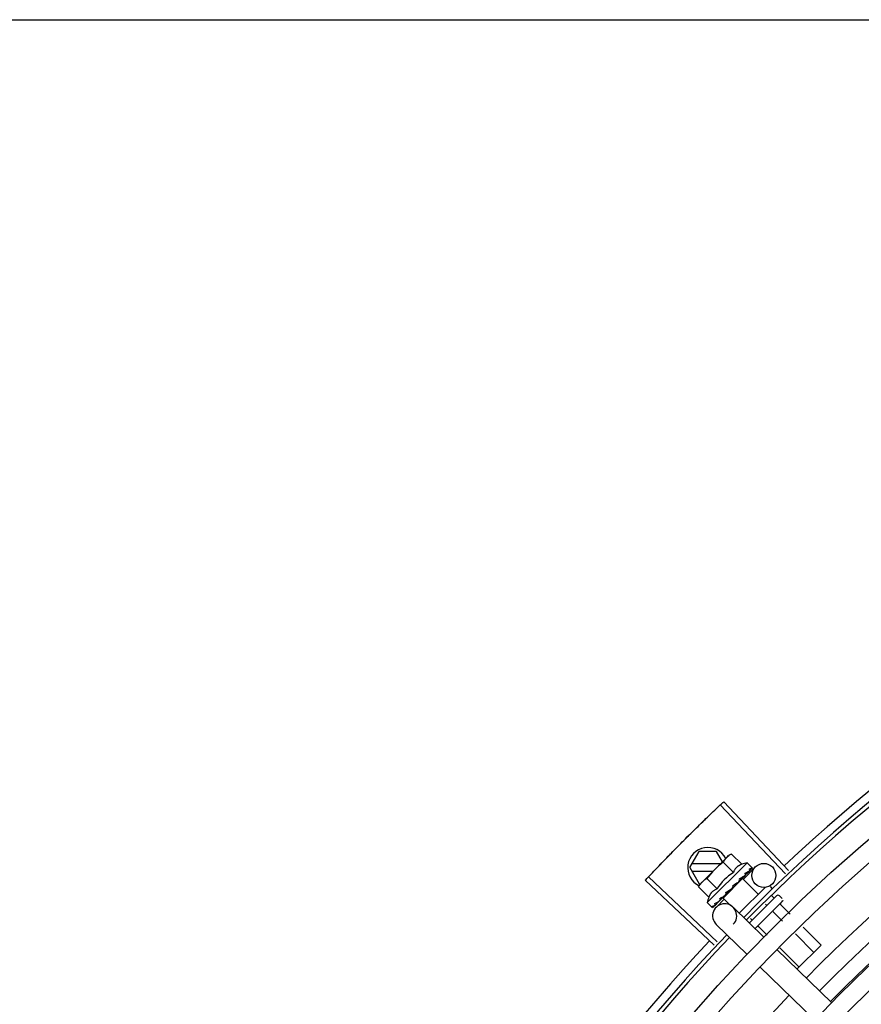
# Model space of a CAD drawing. Extents: x 432 to 212114, y 328 to 7652228.
# Drawn here: x 211646 to 211646, y 7651440 to 7651440 of the extents above; entities that cross this region are included whole.
import ezdxf

# ---------------------------------------------------------------- set-up
doc = ezdxf.new("R2010")
doc.units = 0
doc.header["$MEASUREMENT"] = 0
doc.layers.add('ARQ-pisos e azulejos', color=8, linetype='CONTINUOUS')

msp = doc.modelspace()

# ---------------------------------------------------------------- linework, layer by layer
at = {"layer": 'ARQ-pisos e azulejos'}
for p, q in [((211647.7693607795, 7651439.968666473, 1.060455500288794e-05), (211645.628460784, 7651439.968529457, 1.060455500288794e-05)), ((211645.9208081767, 7651439.756994356, 1.060455500288794e-05), (211645.9046684629, 7651439.774144053, 1.060455500288794e-05)), ((211645.9200067237, 7651439.756238124, 1.060455500288794e-05), (211645.9038222241, 7651439.773345564, 1.060455500288794e-05)), ((211645.8962239125, 7651439.757755168, 1.060455500288794e-05), (211645.8985330578, 7651439.761755316, 1.060455500288794e-05)), ((211645.9029142555, 7651439.761755595, 1.060455500288794e-05), (211645.8985330578, 7651439.761755316, 1.060455500288794e-05)), ((211645.9043779214, 7651439.759220826, 1.060455500288794e-05), (211645.9029142555, 7651439.761755595, 1.060455500288794e-05)), ((211645.8988135321, 7651439.753662994, 1.060455500288794e-05), (211645.9054148172, 7651439.760256499, 1.060455500288794e-05)), ((211645.9104839192, 7651439.758959414, 1.060455500288794e-05), (211645.9005785885, 7651439.749065758, 1.060455500288794e-05)), ((211645.9070959845, 7651439.7565309, 1.060455500288794e-05), (211645.9045465037, 7651439.759083389, 1.060455500288794e-05)), ((211645.9055350045, 7651439.760376547, 1.060455500288794e-05), (211645.9058887672, 7651439.760729891, 1.060455500288794e-05)), ((211645.9065889479, 7651439.761123428, 1.060455500288794e-05), (211645.9058887672, 7651439.760729891, 1.060455500288794e-05)), ((211645.9091384305, 7651439.758570938, 1.060455500288794e-05), (211645.9065889479, 7651439.761123428, 1.060455500288794e-05)), ((211645.9104839192, 7651439.758959414, 1.060455500288794e-05), (211645.9116534112, 7651439.757788542, 1.060455500288794e-05)), ((211645.8962239125, 7651439.757755168, 1.060455500288794e-05), (211645.898533569, 7651439.753755315, 1.060455500288794e-05)), ((211645.903812083, 7651439.758655652, 1.060455500288794e-05), (211645.8967434713, 7651439.758655201, 1.060455500288794e-05)), ((211645.8967435863, 7651439.756855201, 1.060455500288794e-05), (211645.9020098424, 7651439.756855537, 1.060455500288794e-05)), ((211645.909553066, 7651439.754850402, 1.060455500288794e-05), (211645.9125015278, 7651439.75788931, 1.060455500288794e-05)), ((211645.9110550328, 7651439.7568983, 1.060455500288794e-05), (211645.9111010984, 7651439.756928323, 1.060455500288794e-05)), ((211645.9111118703, 7651439.756940827, 1.060455500288794e-05), (211645.9111842379, 7651439.757011328, 1.060455500288794e-05)), ((211645.9111212689, 7651439.756961437, 1.060455500288794e-05), (211645.9117023227, 7651439.757529121, 1.060455500288794e-05)), ((211645.911694555, 7651439.757537068, 1.060455500288794e-05), (211645.911717242, 7651439.757543723, 1.060455500288794e-05)), ((211645.9117169416, 7651439.757544031, 1.060455500288794e-05), (211645.9117461211, 7651439.757572541, 1.060455500288794e-05)), ((211645.9117493937, 7651439.757591842, 1.060455500288794e-05), (211645.911746109, 7651439.757572554, 1.060455500288794e-05)), ((211645.9023193246, 7651439.738478947, 1.060455500288794e-05), (211645.8851464794, 7651439.754594032, 1.060455500288794e-05)), ((211645.903074405, 7651439.739281486, 1.060455500288794e-05), (211645.885943754, 7651439.755441413, 1.060455500288794e-05)), ((211645.9030110953, 7651439.752450826, 1.060455500288794e-05), (211645.9004616145, 7651439.755003314, 1.060455500288794e-05)), ((211645.909374026, 7651439.755024068, 1.060455500288794e-05), (211645.9045152411, 7651439.75017101, 1.060455500288794e-05)), ((211645.9083917034, 7651439.754238109, 1.060455500288794e-05), (211645.9084623103, 7651439.75429287, 1.060455500288794e-05)), ((211645.9085763848, 7651439.754483728, 1.060455500288794e-05), (211645.9089557003, 7651439.754829244, 1.060455500288794e-05)), ((211645.9090672038, 7651439.754717609, 1.060455500288794e-05), (211645.9089557003, 7651439.754829244, 1.060455500288794e-05)), ((211645.9093740474, 7651439.75502409, 1.060455500288794e-05), (211645.9132608412, 7651439.751132711, 1.060455500288794e-05)), ((211645.909907964, 7651439.755752582, 1.060455500288794e-05), (211645.909971547, 7651439.755800133, 1.060455500288794e-05)), ((211645.9099924727, 7651439.755824492, 1.060455500288794e-05), (211645.910098953, 7651439.755927351, 1.060455500288794e-05)), ((211645.910149883, 7651439.755994217, 1.060455500288794e-05), (211645.9100989455, 7651439.755927361, 1.060455500288794e-05)), ((211645.8984191694, 7651439.752963277, 1.060455500288794e-05), (211645.8988135321, 7651439.753662994, 1.060455500288794e-05)), ((211645.9009686511, 7651439.750410789, 1.060455500288794e-05), (211645.8984191694, 7651439.752963277, 1.060455500288794e-05)), ((211645.898533569, 7651439.753755315, 1.060455500288794e-05), (211645.8989059849, 7651439.753755339, 1.060455500288794e-05)), ((211645.906899143, 7651439.753258794, 1.060455500288794e-05), (211645.9069174685, 7651439.752992424, 1.060455500288794e-05)), ((211645.9150381831, 7651439.752907958, 1.060455500288794e-05), (211645.9085343611, 7651439.746411802, 1.060455500288794e-05)), ((211645.9161936883, 7651439.75307832, 1.060455500288794e-05), (211645.9167618324, 7651439.752509505, 1.060455500288794e-05)), ((211645.9005785885, 7651439.749065758, 1.060455500288794e-05), (211645.9017480796, 7651439.747894886, 1.060455500288794e-05)), ((211645.9027526868, 7651439.74784142, 1.060455500288794e-05), (211645.9048417237, 7651439.749994539, 1.060455500288794e-05)), ((211645.9035441768, 7651439.749396296, 1.060455500288794e-05), (211645.903611093, 7651439.749447157, 1.060455500288794e-05)), ((211645.9036111033, 7651439.749447147, 1.060455500288794e-05), (211645.9041231856, 7651439.74997601, 1.060455500288794e-05)), ((211645.9037384887, 7651439.749574387, 1.060455500288794e-05), (211645.904239202, 7651439.750091904, 1.060455500288794e-05)), ((211645.9041231856, 7651439.74997601, 1.060455500288794e-05), (211645.9046118917, 7651439.750490522, 1.060455500288794e-05)), ((211645.904239202, 7651439.750091904, 1.060455500288794e-05), (211645.904710558, 7651439.750589105, 1.060455500288794e-05)), ((211645.9045152169, 7651439.750170987, 1.060455500288794e-05), (211645.9063199382, 7651439.748364137, 1.060455500288794e-05)), ((211645.9046118917, 7651439.750490522, 1.060455500288794e-05), (211645.9048693558, 7651439.750771008, 1.060455500288794e-05)), ((211645.9048220614, 7651439.75047747, 1.060455500288794e-05), (211645.9047062983, 7651439.75059337, 1.060455500288794e-05)), ((211645.9050055998, 7651439.750855997, 1.060455500288794e-05), (211645.9050910141, 7651439.750925487, 1.060455500288794e-05)), ((211645.9178214509, 7651439.750741113, 1.060455500288794e-05), (211645.911046645, 7651439.743974293, 1.060455500288794e-05)), ((211645.9192348273, 7651439.749326062, 1.060455500288794e-05), (211645.9124822342, 7651439.742581429, 1.060455500288794e-05)), ((211645.9165690149, 7651439.750833034, 1.060455500288794e-05), (211645.9172404538, 7651439.750160802, 1.060455500288794e-05)), ((211645.9185285574, 7651439.750740696, 1.060455500288794e-05), (211645.9192352461, 7651439.750033173, 1.060455500288794e-05)), ((211645.901944667, 7651439.747798672, 1.060455500288794e-05), (211645.9019639594, 7651439.747801933, 1.060455500288794e-05)), ((211645.9019639707, 7651439.74780192, 1.060455500288794e-05), (211645.9024833902, 7651439.74833228, 1.060455500288794e-05)), ((211645.9019928357, 7651439.747830752, 1.060455500288794e-05), (211645.9024836924, 7651439.748331985, 1.060455500288794e-05)), ((211645.9146384174, 7651439.74048942, 1.060455500288794e-05), (211645.9069948435, 7651439.747905501, 1.060455500288794e-05)), ((211645.9150719639, 7651439.748667703, 1.060455500288794e-05), (211645.9154083811, 7651439.748330888, 1.060455500288794e-05)), ((211645.9169630991, 7651439.746774336, 1.060455500288794e-05), (211645.9193159153, 7651439.744418744, 1.060455500288794e-05)), ((211645.9187951708, 7651439.74860425, 1.060455500288794e-05), (211645.9212443327, 7651439.7461522, 1.060455500288794e-05)), ((211645.9113624841, 7651439.745053262, 1.060455500288794e-05), (211645.9117442349, 7651439.744671061, 1.060455500288794e-05)), ((211645.9104603425, 7651439.73618318, 1.060455500288794e-05), (211645.9028167686, 7651439.743599263, 1.060455500288794e-05)), ((211645.9132989528, 7651439.74311451, 1.060455500288794e-05), (211645.9154590815, 7651439.740951832, 1.060455500288794e-05)), ((211645.9244214162, 7651439.742971366, 1.060455500288794e-05), (211645.9289008344, 7651439.738486663, 1.060455500288794e-05)), ((211645.9224929997, 7651439.74123791, 1.060455500288794e-05), (211645.9270687618, 7651439.73665675, 1.060455500288794e-05)), ((211645.9314686333, 7651439.724160111, 1.060455500288794e-05), (211645.9178680966, 7651439.737355864, 1.060455500288794e-05)), ((211645.918636165, 7651439.737771, 1.060455500288794e-05), (211645.9234046164, 7651439.732996922, 1.060455500288794e-05)), ((211645.9289008344, 7651439.738486663, 1.060455500288794e-05), (211645.9228902594, 7651439.732483171, 1.060455500288794e-05)), ((211645.9272905575, 7651439.719853872, 1.060455500288794e-05), (211645.9136900208, 7651439.733049625, 1.060455500288794e-05))]:
    msp.add_line(p, q, dxfattribs=at)
at = {"layer": 'ARQ-pisos e azulejos', "elevation": 1.060455500288794e-05}
for points in [[(211645.9100361159, 7651439.755896349), (211645.9104037386, 7651439.756249101), (211645.911062473, 7651439.75689067)], [(211645.9076731782, 7651439.753588717), (211645.9079112308, 7651439.753787087), (211645.9081838848, 7651439.754032275), (211645.9083973732, 7651439.754232052)], [(211645.9089557003, 7651439.754829244), (211645.9094534566, 7651439.755300013), (211645.9099148968, 7651439.755745417)], [(211645.9050910215, 7651439.750925479), (211645.9053665455, 7651439.751218264), (211645.9056319547, 7651439.751510307), (211645.9058555517, 7651439.751771775)], [(211645.9025258464, 7651439.748363141), (211645.9032133294, 7651439.749067161), (211645.903514615, 7651439.749380191)], [(211645.9026089663, 7651439.748446166), (211645.9032889937, 7651439.749142742), (211645.9035204192, 7651439.749383353)]]:
    msp.add_lwpolyline(points, dxfattribs=at)
at = {"layer": 'ARQ-pisos e azulejos'}
for centre, radius in [((211646.2096439648, 7651439.450083962, 1.060455500288794e-05), 0.4139499999999998), ((211646.2096439648, 7651439.450083962, 1.060455500288794e-05), 0.4094499999999998), ((211646.2096439648, 7651439.450083962, 1.060455500288794e-05), 0.3904999999999998), ((211646.2096439648, 7651439.450083962, 1.060455500288794e-05), 0.3859999999999998), ((211646.2096439648, 7651439.450083962, 1.060455500288794e-05), 0.3670499999999998), ((211646.2096439648, 7651439.450083962, 1.060455500288794e-05), 0.3625499999999999), ((211646.2096439648, 7651439.450083962, 1.060455500288794e-05), 0.3435999999999998), ((211646.2096439648, 7651439.450083962, 1.060455500288794e-05), 0.3390999999999998), ((211646.2096439648, 7651439.450083962, 1.060455500288794e-05), 0.3201499999999998), ((211646.2096439648, 7651439.450083962, 1.060455500288794e-05), 0.3156499999999998), ((211645.9146546467, 7651439.755800272, 1.060455500288794e-05), 0.002999999999999999), ((211646.2096439648, 7651439.450083962, 1.060455500288794e-05), 0.2966999999999999), ((211646.2096439648, 7651439.450083962, 1.060455500288794e-05), 0.2921999999999998)]:
    msp.add_circle(centre, radius, dxfattribs=at)
for centre, radius, start, end in [((211646.2096439648, 7651439.450083962, 1.060455500288794e-05), 0.4230559090388998, 91.86465202337402, 133.2544770923086), ((211646.2096439648, 7651439.450083962, 1.060455500288794e-05), 0.42095, 91.27447582074896, 135.453991504921), ((211646.2096439648, 7651439.450083962, 1.060455500288794e-05), 0.4199999999999999, 91.2753836262543, 135.4673777338711), ((211646.2096416646, 7651439.450084962, 1.060455500288794e-05), 0.3993121299360997, 91.29648070086898, 135.4351392411673), ((211646.2096416646, 7651439.450084962, 1.060455500288794e-05), 0.3946903990006999, 91.30374578180637, 135.4279967750908), ((211646.2096416646, 7651439.450084962, 1.060455500288794e-05), 0.3908502484212998, 91.30803177207034, 135.4237125079786), ((211645.9007239118, 7651439.757755455, 1.060455500288794e-05), 0.004999999999999998, 26.92243670536532, 244.5560001280446), ((211645.9160361374, 7651439.743495306, 1.060455500288794e-05), 0.01936491673099999, 126.3931107707763, 143.5393207848828), ((211645.9134815125, 7651439.746052946, 1.060455500288794e-05), 0.01324999999999999, 103.0754239319747, 109.1340765126806), ((211645.9134815125, 7651439.746052946, 1.060455500288794e-05), 0.01227039119179999, 121.3591746023876, 148.5732569862941), ((211645.9134815125, 7651439.746052946, 1.060455500288794e-05), 0.01324999999999999, 160.7983550601813, 166.8570076049818), ((211645.9181747957, 7651439.750387352, 1.060455500288794e-05), 0.0004999999999999997, 44.96621575450396, 134.9662157568622), ((211645.9188814844, 7651439.749679828, 1.060455500288794e-05), 0.0004999999999999997, 314.9662157568622, 44.96621575450396), ((211645.9049058065, 7651439.745752382, 1.060455500288794e-05), 0.002999999999999999, 315.8654439745525, 225.8654440111189), ((211646.2096439648, 7651439.450083962, 1.060455500288794e-05), 0.4230559090388998, 136.8273835085846, 178.2031020468089), ((211646.2096439648, 7651439.450083962, 1.060455500288794e-05), 0.42095, 136.2601206920397, 180.4705213857857), ((211646.2096439648, 7651439.450083962, 1.060455500288794e-05), 0.4199999999999999, 136.2646610441069, 180.4650401363823), ((211646.2096416646, 7651439.450084962, 1.060455500288794e-05), 0.3993121299360997, 136.2966818071481, 180.4354147166233)]:
    msp.add_arc(centre, radius, start, end, dxfattribs=at)
for points, start_tangent, end_tangent in [([(211645.903822279, 7651439.773345613, 1.060455500288794e-05), (211645.9046684629, 7651439.774144053, 1.060455500288794e-05)], (0.7264302353777577, 0.6872402150114733), (0.7282235893009605, 0.6853396267440155)), ([(211645.9010515292, 7651439.77070166, 1.060455500288794e-05), (211645.903822279, 7651439.773345613, 1.060455500288794e-05)], (0.7204895845754922, 0.6934657587208146), (0.7264302354091138, 0.6872402149783292)), ([(211645.9010515292, 7651439.770701659, 1.060455500288794e-05), (211645.9038222241, 7651439.773345564, 1.060455500288794e-05)], (0.7204895995612672, 0.6934657431510554), (0.7264292265418184, 0.6872412813749299)), ([(211645.8978883008, 7651439.767626725, 1.060455500288794e-05), (211645.9010515292, 7651439.770701659, 1.060455500288794e-05)], (0.713579068257673, 0.7005747021870771), (0.7204895995625507, 0.6934657431497219)), ([(211645.8978883017, 7651439.767626725, 1.060455500288794e-05), (211645.8983036873, 7651439.768034009, 1.060455500288794e-05), (211645.9010515292, 7651439.77070166, 1.060455500288794e-05)], (0.7135789027820476, 0.7005748707342914), (0.7204895845758754, 0.6934657587204166)), ([(211645.8947557135, 7651439.764520582, 1.060455500288794e-05), (211645.8978883017, 7651439.767626725, 1.060455500288794e-05)], (0.7065992468727174, 0.7076139514727713), (0.7135789027796585, 0.7005748707367252)), ([(211645.8947557135, 7651439.764520582, 1.060455500288794e-05), (211645.897473447, 7651439.767218899, 1.060455500288794e-05), (211645.8978883008, 7651439.767626725, 1.060455500288794e-05)], (0.7065990490827257, 0.7076141489790811), (0.7135790682520713, 0.7005747021927828)), ([(211645.8916540687, 7651439.76138354, 1.060455500288794e-05), (211645.8920613007, 7651439.761798979, 1.060455500288794e-05), (211645.8947557135, 7651439.764520582, 1.060455500288794e-05)], (0.6995497889734422, 0.7145838598423652), (0.7065992468643432, 0.7076139514811332)), ([(211645.8916540687, 7651439.761383539, 1.060455500288794e-05), (211645.8947557135, 7651439.764520582, 1.060455500288794e-05)], (0.6995499577498749, 0.7145836946167669), (0.7065990490800153, 0.7076141489817871)), ([(211645.8885836787, 7651439.758215902, 1.060455500288794e-05), (211645.8912473833, 7651439.760967568, 1.060455500288794e-05), (211645.8916540687, 7651439.761383539, 1.060455500288794e-05)], (0.6924309342529466, 0.7214841656540993), (0.6995499577515263, 0.71458369461515)), ([(211645.8885836787, 7651439.758215902, 1.060455500288794e-05), (211645.8916540687, 7651439.76138354, 1.060455500288794e-05)], (0.6924309186668517, 0.7214841806125626), (0.6995497889823858, 0.7145838598336094)), ([(211645.9054148172, 7651439.760256499, 1.060455500288794e-05), (211645.9052180004, 7651439.760047917, 1.060455500288794e-05), (211645.9050328463, 7651439.759826861, 1.060455500288794e-05), (211645.9048592307, 7651439.759592869, 1.060455500288794e-05), (211645.9046971223, 7651439.759345343, 1.060455500288794e-05), (211645.9045465037, 7651439.759083389, 1.060455500288794e-05)], (-0.7075236009709731, -0.7066897155534865), (-0.4733985261542391, -0.8808483612035587)), ([(211645.9055370562, 7651439.760374384, 1.060455500288794e-05), (211645.9054148172, 7651439.760256499, 1.060455500288794e-05)], (-0.7318610870794153, -0.6814538496618366), (-0.7075236009479544, -0.7066897155765324)), ([(211645.9065889479, 7651439.761123428, 1.060455500288794e-05), (211645.9063268174, 7651439.760973118, 1.060455500288794e-05), (211645.9060791001, 7651439.760811301, 1.060455500288794e-05), (211645.9058449037, 7651439.760637963, 1.060455500288794e-05), (211645.9056236284, 7651439.760453069, 1.060455500288794e-05), (211645.9055370562, 7651439.760374384, 1.060455500288794e-05)], (-0.8814060236661799, -0.4723594197694946), (-0.7318610871042446, -0.6814538496351706)), ([(211645.8859437056, 7651439.75544136, 1.060455500288794e-05), (211645.8885836787, 7651439.758215902, 1.060455500288794e-05)], (0.6861968703778261, 0.727415874918658), (0.692430934263581, 0.7214841656438932)), ([(211645.885943754, 7651439.755441413, 1.060455500288794e-05), (211645.8885836787, 7651439.758215902, 1.060455500288794e-05)], (0.6861979382097946, 0.7274148675938835), (0.692430918668172, 0.721484180611295)), ([(211645.9091384305, 7651439.758570938, 1.060455500288794e-05), (211645.9089684522, 7651439.75850738, 1.060455500288794e-05), (211645.9088026829, 7651439.758435938, 1.060455500288794e-05), (211645.9086430091, 7651439.758357289, 1.060455500288794e-05), (211645.9084913345, 7651439.758272569, 1.060455500288794e-05), (211645.9083463374, 7651439.758181296, 1.060455500288794e-05), (211645.9082016582, 7651439.758078834, 1.060455500288794e-05), (211645.9080509153, 7651439.75795811, 1.060455500288794e-05), (211645.9078897165, 7651439.757810355, 1.060455500288794e-05), (211645.9077198517, 7651439.757629043, 1.060455500288794e-05), (211645.9075475577, 7651439.7574105, 1.060455500288794e-05), (211645.907380638, 7651439.757153066, 1.060455500288794e-05), (211645.9072279484, 7651439.756859045, 1.060455500288794e-05), (211645.9070959845, 7651439.7565309, 1.060455500288794e-05)], (-0.9447541331528013, -0.3277798466817335), (-0.328893759492282, -0.9443669281412994)), ([(211645.9100044752, 7651439.756360465, 1.060455500288794e-05), (211645.9103760771, 7651439.756568062, 1.060455500288794e-05), (211645.9107339691, 7651439.756752451, 1.060455500288794e-05), (211645.9110550328, 7651439.7568983, 1.060455500288794e-05)], (0.8668640048780847, 0.4985446790877709), (0.9230378279524044, 0.3847091994856747)), ([(211645.9100044752, 7651439.756360465, 1.060455500288794e-05), (211645.9100303655, 7651439.756244037, 1.060455500288794e-05), (211645.9100557734, 7651439.756127032, 1.060455500288794e-05)], (0.2195309781561641, -0.9756055297248979), (0.2097790952754223, -0.9777488078159061)), ([(211645.9110260552, 7651439.757380841, 1.060455500288794e-05), (211645.9111640638, 7651439.757431773, 1.060455500288794e-05), (211645.9112901264, 7651439.757472252, 1.060455500288794e-05), (211645.9114052751, 7651439.757502703, 1.060455500288794e-05), (211645.9115104264, 7651439.757523479, 1.060455500288794e-05), (211645.9116064648, 7651439.757534872, 1.060455500288794e-05), (211645.911694555, 7651439.757537068, 1.060455500288794e-05)], (0.9316146260565815, 0.3634476420579128), (0.9995945383827337, -0.02847382719989785)), ([(211645.9110260552, 7651439.757380841, 1.060455500288794e-05), (211645.9110692129, 7651439.75728166, 1.060455500288794e-05), (211645.9111117245, 7651439.757181737, 1.060455500288794e-05)], (0.4027623021169327, -0.9153046094025034), (0.3877386278706636, -0.9217693618563029)), ([(211645.9111010872, 7651439.756928335, 1.060455500288794e-05), (211645.911111206, 7651439.756939371, 1.060455500288794e-05), (211645.9111121781, 7651439.756940583, 1.060455500288794e-05)], (0.7173931102069424, 0.6966685908146066), (0.620885926261312, 0.7839009290533039)), ([(211645.9111121781, 7651439.756940583, 1.060455500288794e-05), (211645.9111246685, 7651439.756959597, 1.060455500288794e-05)], (0.6208859255397712, 0.783900929624798), (0.4762051023524946, 0.8793342370756702)), ([(211645.9111246685, 7651439.756959597, 1.060455500288794e-05), (211645.9111402329, 7651439.757003013, 1.060455500288794e-05), (211645.9111402473, 7651439.757086465, 1.060455500288794e-05), (211645.9111117227, 7651439.757181739, 1.060455500288794e-05)], (0.4762051023369404, 0.8793342370840939), (-0.3877386279947361, 0.9217693618041123)), ([(211645.9112063712, 7651439.757041396, 1.060455500288794e-05), (211645.9111841782, 7651439.757011388, 1.060455500288794e-05)], (-0.4681660906750133, -0.8836404877222841), (-0.7092308051944872, -0.7049763577334912)), ([(211645.9115127372, 7651439.75786695, 1.060455500288794e-05), (211645.9115765363, 7651439.757788385, 1.060455500288794e-05), (211645.9116396104, 7651439.757709, 1.060455500288794e-05)], (0.6345129173881562, -0.7729122574183769), (0.6179159622038771, -0.7862441501554448)), ([(211645.9115127372, 7651439.75786695, 1.060455500288794e-05), (211645.9115662728, 7651439.757848022, 1.060455500288794e-05), (211645.9116131243, 7651439.757821933, 1.060455500288794e-05), (211645.9116534112, 7651439.757788542, 1.060455500288794e-05)], (0.9652829633349069, -0.2612064331048938), (0.7066897156955448, -0.707523600829082)), ([(211645.9116534112, 7651439.757788542, 1.060455500288794e-05), (211645.9116855341, 7651439.757750197, 1.060455500288794e-05)], (0.7066897156828876, -0.7075236008417246), (0.5750384147850485, -0.8181264092556231)), ([(211645.9117203997, 7651439.75754784, 1.060455500288794e-05), (211645.9117194161, 7651439.757581498, 1.060455500288794e-05), (211645.9116913453, 7651439.757636931, 1.060455500288794e-05), (211645.9116396094, 7651439.757709001, 1.060455500288794e-05)], (0.5784398400791162, 0.8157250464520797), (-0.6179159621409812, 0.7862441502048749)), ([(211645.9116855341, 7651439.757750197, 1.060455500288794e-05), (211645.9117122506, 7651439.757704708, 1.060455500288794e-05)], (0.575038415387052, -0.818126408832491), (0.4390083494622395, -0.898482982088387)), ([(211645.9117122506, 7651439.757704708, 1.060455500288794e-05), (211645.911733522, 7651439.757651936, 1.060455500288794e-05), (211645.9117493937, 7651439.757591842, 1.060455500288794e-05)], (0.4390083496165261, -0.8984829820130009), (0.2028314910643004, -0.9792136570905415)), ([(211645.9117168986, 7651439.757544143, 1.060455500288794e-05), (211645.91171904, 7651439.757546161, 1.060455500288794e-05)], (0.7734357353394887, 0.6338747220862058), (0.6752558520890246, 0.737583577785952)), ([(211645.91171904, 7651439.757546161, 1.060455500288794e-05), (211645.9117203997, 7651439.75754784, 1.060455500288794e-05)], (0.6752558586532705, 0.7375835717764021), (0.578439833699703, 0.8157250509757932)), ([(211645.8851464794, 7651439.754594032, 1.060455500288794e-05), (211645.8859437056, 7651439.75544136, 1.060455500288794e-05)], (0.6842937101160513, 0.7292064990766401), (0.686196870405903, 0.7274158748921722)), ([(211645.8991694533, 7651439.754014286, 1.060455500288794e-05), (211645.8990906671, 7651439.753927805, 1.060455500288794e-05), (211645.8989055101, 7651439.753706748, 1.060455500288794e-05), (211645.8988504598, 7651439.75363562, 1.060455500288794e-05)], (-0.6823164534533678, -0.7310569453516039), (-0.6048249194365206, -0.7963584725665991)), ([(211645.899287483, 7651439.754136386, 1.060455500288794e-05), (211645.8991694533, 7651439.754014286, 1.060455500288794e-05)], (-0.7075236009479544, -0.7066897155765324), (-0.6823164535985983, -0.7310569452160564)), ([(211645.9004616145, 7651439.755003314, 1.060455500288794e-05), (211645.9001994831, 7651439.754853006, 1.060455500288794e-05), (211645.8999517668, 7651439.754691189, 1.060455500288794e-05), (211645.8997175703, 7651439.754517851, 1.060455500288794e-05), (211645.899496296, 7651439.754332956, 1.060455500288794e-05), (211645.899287483, 7651439.754136386, 1.060455500288794e-05)], (-0.8814060236698563, -0.4723594197626352), (-0.7075236009709731, -0.7066897155534865)), ([(211645.906899143, 7651439.753258794, 1.060455500288794e-05), (211645.9073925612, 7651439.753589108, 1.060455500288794e-05), (211645.9079004654, 7651439.753923712, 1.060455500288794e-05), (211645.9083917034, 7651439.754238109, 1.060455500288794e-05)], (0.8299062794456522, 0.5579028296546591), (0.8469643419445815, 0.5316496999664189)), ([(211645.9084623271, 7651439.754292852, 1.060455500288794e-05), (211645.9084879991, 7651439.754319261, 1.060455500288794e-05), (211645.9085573661, 7651439.754423247, 1.060455500288794e-05), (211645.9085806879, 7651439.754482373, 1.060455500288794e-05)], (0.7259951792746855, 0.6876997889122239), (0.3003073884336624, 0.953842477798171)), ([(211645.9085712135, 7651439.754928893, 1.060455500288794e-05), (211645.9088165548, 7651439.755087032, 1.060455500288794e-05), (211645.9090517712, 7651439.755236534, 1.060455500288794e-05), (211645.9092776628, 7651439.755377597, 1.060455500288794e-05), (211645.9094949693, 7651439.755510398, 1.060455500288794e-05), (211645.9097045184, 7651439.755635167, 1.060455500288794e-05), (211645.909907964, 7651439.755752582, 1.060455500288794e-05)], (0.8390893235899819, 0.5439936645194566), (0.8698905754677843, 0.4932447533550942)), ([(211645.9085712135, 7651439.754928893, 1.060455500288794e-05), (211645.9085852969, 7651439.754800673, 1.060455500288794e-05), (211645.9085991238, 7651439.754672099, 1.060455500288794e-05)], (0.110320418784207, -0.9938960736411414), (0.1057986892145066, -0.9943875689893213)), ([(211645.9085806879, 7651439.754482373, 1.060455500288794e-05), (211645.908586275, 7651439.754501585, 1.060455500288794e-05)], (0.3003073913311367, 0.9538424768859309), (0.2579987357966876, 0.9661452542590642)), ([(211645.908586275, 7651439.754501585, 1.060455500288794e-05), (211645.9085956017, 7651439.754544834, 1.060455500288794e-05), (211645.9085991248, 7651439.754672101, 1.060455500288794e-05)], (0.2579987366877829, 0.9661452540211064), (-0.1057986889522596, 0.9943875690172234)), ([(211645.9099715517, 7651439.755800127, 1.060455500288794e-05), (211645.9099885469, 7651439.755818031, 1.060455500288794e-05), (211645.910037678, 7651439.755895661, 1.060455500288794e-05)], (0.7177934644772104, 0.6962560896349876), (0.4022434515167403, 0.915532744205198)), ([(211645.910037678, 7651439.755895661, 1.060455500288794e-05), (211645.9100405936, 7651439.75590252, 1.060455500288794e-05)], (0.4022434512826291, 0.9155327443080559), (0.3801851951459386, 0.9249103834382254)), ([(211645.9100405936, 7651439.75590252, 1.060455500288794e-05), (211645.9100420394, 7651439.755906099, 1.060455500288794e-05), (211645.9100484301, 7651439.755923731, 1.060455500288794e-05)], (0.380185194164446, 0.924910383841669), (0.3130090568821042, 0.9497501409896055)), ([(211645.9100484301, 7651439.755923731, 1.060455500288794e-05), (211645.9100651051, 7651439.756012608, 1.060455500288794e-05), (211645.9100557734, 7651439.756127032, 1.060455500288794e-05)], (0.3130090582034386, 0.9497501405541336), (-0.2097790953235446, 0.9777488078055814)), ([(211645.9101629214, 7651439.756017923, 1.060455500288794e-05), (211645.910149883, 7651439.755994217, 1.060455500288794e-05)], (-0.4818554422724377, -0.8762507248227723), (-0.482019657500355, -0.8761604018575829)), ([(211645.8988504598, 7651439.75363562, 1.060455500288794e-05), (211645.8987318965, 7651439.753472758, 1.060455500288794e-05), (211645.898569788, 7651439.753225231, 1.060455500288794e-05), (211645.8984191694, 7651439.752963277, 1.060455500288794e-05)], (-0.6048249194953762, -0.796358472521899), (-0.4733985260904292, -0.8808483612378526)), ([(211645.9030110953, 7651439.752450826, 1.060455500288794e-05), (211645.9026835062, 7651439.752319575, 1.060455500288794e-05), (211645.9023896364, 7651439.752167512, 1.060455500288794e-05), (211645.9021319442, 7651439.752000992, 1.060455500288794e-05), (211645.9019128742, 7651439.75182882, 1.060455500288794e-05), (211645.9017309938, 7651439.751658895, 1.060455500288794e-05), (211645.9015828024, 7651439.751497627, 1.060455500288794e-05), (211645.9014618148, 7651439.75134692, 1.060455500288794e-05), (211645.9013591853, 7651439.751202358, 1.060455500288794e-05), (211645.9012677694, 7651439.751057507, 1.060455500288794e-05), (211645.9011828814, 7651439.750905951, 1.060455500288794e-05), (211645.9011040428, 7651439.750746367, 1.060455500288794e-05), (211645.9010324025, 7651439.750580675, 1.060455500288794e-05), (211645.9009686511, 7651439.750410789, 1.060455500288794e-05)], (-0.9447541331470098, -0.3277798466984236), (-0.3288937595068964, -0.9443669281362093)), ([(211645.9051899418, 7651439.751551607, 1.060455500288794e-05), (211645.9054481518, 7651439.751722599, 1.060455500288794e-05), (211645.9057024598, 7651439.751891168, 1.060455500288794e-05), (211645.9059531943, 7651439.752057041, 1.060455500288794e-05), (211645.9059561591, 7651439.752058997, 1.060455500288794e-05)], (0.8341374224303492, 0.5515566702536139), (0.8345191898324283, 0.5509788760029077)), ([(211645.9051899418, 7651439.751551607, 1.060455500288794e-05), (211645.9052016525, 7651439.751421015, 1.060455500288794e-05), (211645.9052136376, 7651439.751290601, 1.060455500288794e-05)], (0.08821278583685194, -0.9961016536553398), (0.09261303602555851, -0.9957021771383894)), ([(211645.9059599396, 7651439.752058893, 1.060455500288794e-05), (211645.9059536258, 7651439.751991902, 1.060455500288794e-05), (211645.9059188358, 7651439.751874859, 1.060455500288794e-05), (211645.9058566976, 7651439.751773184, 1.060455500288794e-05), (211645.9058555507, 7651439.751771775, 1.060455500288794e-05)], (-0.02651810345102251, -0.9996483332599327), (-0.6333014460407276, -0.77390521282824)), ([(211645.9059561591, 7651439.752058997, 1.060455500288794e-05), (211645.9059834258, 7651439.752076996, 1.060455500288794e-05)], (0.834519189478157, 0.5509788765394918), (0.8346563801648964, 0.5507710296030761)), ([(211645.9059834258, 7651439.752076996, 1.060455500288794e-05), (211645.9062006946, 7651439.752219996, 1.060455500288794e-05), (211645.9064454693, 7651439.752379952, 1.060455500288794e-05), (211645.9066891276, 7651439.752537541, 1.060455500288794e-05)], (0.834656380764657, 0.5507710286941793), (0.841207908543658, 0.5407118036473822)), ([(211645.9066891276, 7651439.752537541, 1.060455500288794e-05), (211645.9067902646, 7651439.752623516, 1.060455500288794e-05), (211645.9068650977, 7651439.752732903, 1.060455500288794e-05), (211645.9069089787, 7651439.752860202, 1.060455500288794e-05), (211645.9069174685, 7651439.752992425, 1.060455500288794e-05)], (0.8412067739357112, 0.5407135688002233), (-0.06862959507199043, 0.9976422097527025)), ([(211645.906899143, 7651439.753258794, 1.060455500288794e-05), (211645.907222422, 7651439.753392179, 1.060455500288794e-05), (211645.9075489471, 7651439.753519299, 1.060455500288794e-05)], (0.9220182245989873, 0.3871464755197075), (0.936934781203287, 0.3495042428519986)), ([(211645.9076731763, 7651439.753588717, 1.060455500288794e-05), (211645.9076556857, 7651439.753575672, 1.060455500288794e-05), (211645.9075489471, 7651439.753519299, 1.060455500288794e-05)], (-0.7869200901182358, -0.6170549179516421), (-0.9369313620165997, -0.3495134087123414)), ([(211645.9024643756, 7651439.748829252, 1.060455500288794e-05), (211645.9027973104, 7651439.748995251, 1.060455500288794e-05), (211645.903162653, 7651439.749188442, 1.060455500288794e-05), (211645.9034852405, 7651439.749363982, 1.060455500288794e-05)], (0.9023025025692293, 0.4311034607345516), (0.8769846149980673, 0.4805184544392565)), ([(211645.9034852405, 7651439.749363982, 1.060455500288794e-05), (211645.9035146607, 7651439.749380108, 1.060455500288794e-05)], (0.8769846149742568, 0.480518454482713), (0.8768430442177136, 0.4807767421652309)), ([(211645.9035146607, 7651439.749380108, 1.060455500288794e-05), (211645.9035204557, 7651439.749383286, 1.060455500288794e-05)], (0.8768430479416135, 0.4807767353735646), (0.8768183497022857, 0.4808217774033955)), ([(211645.9035204557, 7651439.749383286, 1.060455500288794e-05), (211645.9035441768, 7651439.749396296, 1.060455500288794e-05)], (0.8768183517272367, 0.4808217737107301), (0.8767282334139234, 0.4809860754064533)), ([(211645.9036110874, 7651439.74944716, 1.060455500288794e-05), (211645.9036220616, 7651439.749459047, 1.060455500288794e-05), (211645.9036751162, 7651439.749546682, 1.060455500288794e-05), (211645.9036997531, 7651439.749654759, 1.060455500288794e-05), (211645.9036931382, 7651439.749771896, 1.060455500288794e-05)], (0.698908457594095, 0.7152111351925687), (-0.1815646247811559, 0.9833790149418884)), ([(211645.9036497642, 7651439.750013243, 1.060455500288794e-05), (211645.9038779217, 7651439.750153152, 1.060455500288794e-05)], (0.8540846882143558, 0.5201339686636394), (0.8510554767598947, 0.5250757806993096)), ([(211645.9036497642, 7651439.750013243, 1.060455500288794e-05), (211645.9036711926, 7651439.749892361, 1.060455500288794e-05), (211645.9036931391, 7651439.749771895, 1.060455500288794e-05)], (0.1722290630369017, -0.9850569272105199), (0.1815646248090442, -0.9833790149367392)), ([(211645.9037384775, 7651439.749574399, 1.060455500288794e-05), (211645.9037205541, 7651439.749557423, 1.060455500288794e-05), (211645.9037148514, 7651439.749552583, 1.060455500288794e-05)], (-0.6971020939317882, -0.7169718757635595), (-0.7705919979462694, -0.6373287791251677)), ([(211645.9038779217, 7651439.750153152, 1.060455500288794e-05), (211645.903994782, 7651439.750225435, 1.060455500288794e-05)], (0.8510554767308217, 0.5250757807464318), (0.8499073931685709, 0.5269320857922819)), ([(211645.903994782, 7651439.750225435, 1.060455500288794e-05), (211645.9040722539, 7651439.750273529, 1.060455500288794e-05)], (0.8499073930724519, 0.5269320859473157), (0.8493001478319404, 0.5279102754186971)), ([(211645.9040722539, 7651439.750273529, 1.060455500288794e-05), (211645.9044384532, 7651439.750502042, 1.060455500288794e-05)], (0.849300147598392, 0.5279102757944292), (0.8478155269358725, 0.5302912711769348)), ([(211645.9044384532, 7651439.750502042, 1.060455500288794e-05), (211645.904508731, 7651439.750546004, 1.060455500288794e-05)], (0.8478155269636175, 0.5302912711325768), (0.8477818837330855, 0.530345055236666)), ([(211645.904508731, 7651439.750546004, 1.060455500288794e-05), (211645.9045340111, 7651439.750561818, 1.060455500288794e-05), (211645.9046594888, 7651439.750640287, 1.060455500288794e-05)], (0.847781883941203, 0.5303450549039797), (0.8479698734341653, 0.5300444262022257)), ([(211645.9046594888, 7651439.750640287, 1.060455500288794e-05), (211645.9048692363, 7651439.7507712, 1.060455500288794e-05)], (0.8479698733527431, 0.5300444263324853), (0.8487856056241451, 0.5287371707051183)), ([(211645.9048692363, 7651439.7507712, 1.060455500288794e-05), (211645.9050055998, 7651439.750855997, 1.060455500288794e-05)], (0.8487856056003199, 0.5287371707433659), (0.8496583386596984, 0.5273335827974943)), ([(211645.9050910168, 7651439.750925484, 1.060455500288794e-05), (211645.9051004543, 7651439.750935707, 1.060455500288794e-05), (211645.9051695611, 7651439.751039394, 1.060455500288794e-05), (211645.9052086632, 7651439.751161865, 1.060455500288794e-05), (211645.9052136366, 7651439.751290603, 1.060455500288794e-05)], (0.6899168997397653, 0.7238885766839197), (-0.09261303605829968, 0.9957021771353441)), ([(211645.9188172297, 7651439.748908958, 1.060455500288794e-05), (211645.9187762997, 7651439.748856199, 1.060455500288794e-05), (211645.9187501315, 7651439.748793918, 1.060455500288794e-05), (211645.9187427497, 7651439.748726833, 1.060455500288794e-05), (211645.9187572676, 7651439.748661077, 1.060455500288794e-05), (211645.9187951708, 7651439.74860425, 1.060455500288794e-05)], (-0.7075236008249735, -0.7066897156996582), (0.7066897156996582, -0.7075236008249735)), ([(211645.9017480796, 7651439.747894886, 1.060455500288794e-05), (211645.9017863901, 7651439.747862716, 1.060455500288794e-05), (211645.9018318476, 7651439.747835946, 1.060455500288794e-05), (211645.901884592, 7651439.747814612, 1.060455500288794e-05), (211645.901944667, 7651439.747798672, 1.060455500288794e-05)], (0.7066897156779487, -0.7075236008466574), (0.9789737785606168, -0.2039861291626194)), ([(211645.9017767545, 7651439.748142442, 1.060455500288794e-05), (211645.9018772346, 7651439.748155891, 1.060455500288794e-05), (211645.9019847626, 7651439.748177852, 1.060455500288794e-05), (211645.9020990196, 7651439.74820741, 1.060455500288794e-05), (211645.9022197694, 7651439.748243765, 1.060455500288794e-05), (211645.9023469294, 7651439.748286244, 1.060455500288794e-05), (211645.9024811242, 7651439.748334498, 1.060455500288794e-05)], (0.9958472843364157, 0.0910394764911717), (0.9378282349781045, 0.3470996999103474)), ([(211645.9017767545, 7651439.748142442, 1.060455500288794e-05), (211645.9018337181, 7651439.74805705, 1.060455500288794e-05), (211645.901891487, 7651439.747972366, 1.060455500288794e-05)], (0.5506140966293571, -0.8347599155404133), (0.5678242590911323, -0.8231498106587932)), ([(211645.9019634404, 7651439.747802665, 1.060455500288794e-05), (211645.9019663752, 7651439.747805312, 1.060455500288794e-05), (211645.9019647221, 7651439.747838303, 1.060455500288794e-05), (211645.9019390585, 7651439.74789614, 1.060455500288794e-05), (211645.9018914851, 7651439.747972367, 1.060455500288794e-05)], (0.8154588751587221, 0.5788150161535828), (-0.567824259152392, 0.8231498106165351)), ([(211645.9019924039, 7651439.74783111, 1.060455500288794e-05), (211645.9019903838, 7651439.747828971, 1.060455500288794e-05)], (-0.6347861995709798, -0.7726878288379035), (-0.7383794223681873, -0.6743855192864262)), ([(211645.9024643756, 7651439.748829252, 1.060455500288794e-05), (211645.9025015215, 7651439.748724067, 1.060455500288794e-05), (211645.9025393677, 7651439.748619484, 1.060455500288794e-05)], (0.3293545888705087, -0.9442063094419241), (0.3439345973617503, -0.9389936063347881)), ([(211645.9024811242, 7651439.748334498, 1.060455500288794e-05), (211645.9024957545, 7651439.748341044, 1.060455500288794e-05)], (0.9378269016843861, 0.3471033023136857), (0.884192002686378, 0.4671236478550966)), ([(211645.9024957545, 7651439.748341044, 1.060455500288794e-05), (211645.9025257857, 7651439.748363202, 1.060455500288794e-05)], (0.8841920026870417, 0.4671236478538403), (0.7058122857183254, 0.7083989111574589)), ([(211645.9025257857, 7651439.748363202, 1.060455500288794e-05), (211645.9025336825, 7651439.748371963, 1.060455500288794e-05), (211645.902562107, 7651439.748435025, 1.060455500288794e-05), (211645.9025642319, 7651439.748520548, 1.060455500288794e-05), (211645.9025393677, 7651439.748619485, 1.060455500288794e-05)], (0.7058122852570944, 0.7083989116170059), (-0.3439345974218709, 0.9389936063127674)), ([(211645.9026089374, 7651439.748446195, 1.060455500288794e-05), (211645.9025978894, 7651439.748436089, 1.060455500288794e-05), (211645.9025966766, 7651439.748435118, 1.060455500288794e-05)], (-0.6975141105127952, -0.7165710471652788), (-0.7846327838202124, -0.6199608008209424)), ([(211645.9169034578, 7651439.746997443, 1.060455500288794e-05), (211645.9168859641, 7651439.74696809, 1.060455500288794e-05), (211645.9168819165, 7651439.746927903, 1.060455500288794e-05), (211645.9168931521, 7651439.746879415, 1.060455500288794e-05), (211645.9169204755, 7651439.746826449, 1.060455500288794e-05), (211645.9169630991, 7651439.746774336, 1.060455500288794e-05)], (-0.7075236010330138, -0.7066897154913727), (0.7066897156903599, -0.7075236008342608)), ([(211645.9130759168, 7651439.743174412, 1.060455500288794e-05), (211645.91310529, 7651439.743191873, 1.060455500288794e-05), (211645.913145482, 7651439.743195875, 1.060455500288794e-05), (211645.9131939579, 7651439.74318458, 1.060455500288794e-05), (211645.9132468904, 7651439.743157194, 1.060455500288794e-05), (211645.9132989528, 7651439.74311451, 1.060455500288794e-05)], (0.7075236008342608, 0.7066897156903599), (0.7066897156903599, -0.7075236008342608))]:
    msp.add_spline(points, degree=3, dxfattribs=dict(at, start_tangent=start_tangent, end_tangent=end_tangent))

doc.saveas('drawing.dxf')
